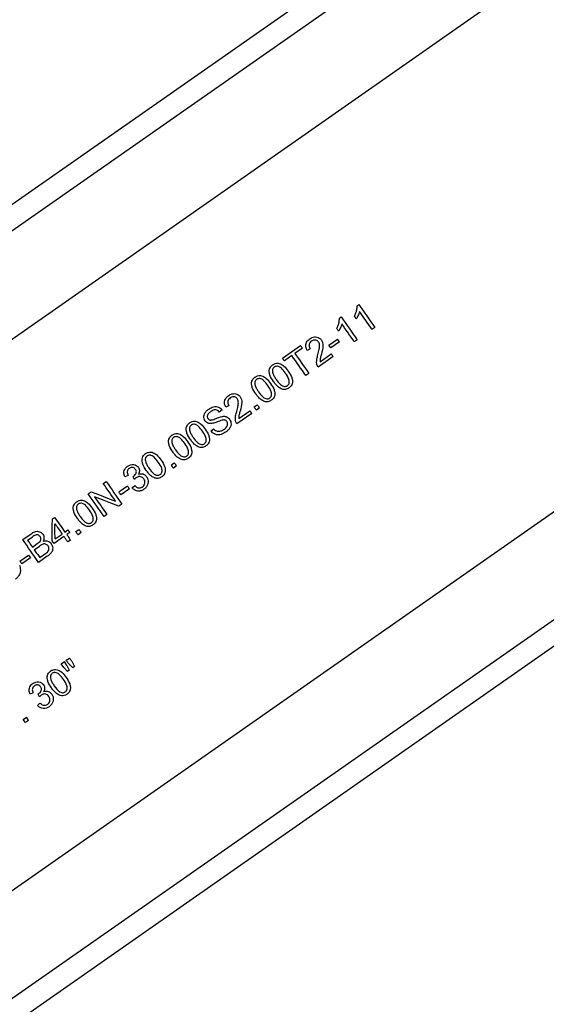
# Model space of a CAD drawing. Units: inches. Extents: x 0 to 1128, y 0 to 708.
# Drawn here: x 286 to 290, y 439 to 446 of the extents above; entities that cross this region are included whole.
import ezdxf

# ---------------------------------------------------------------- set-up
doc = ezdxf.new("R2010")
doc.units = ezdxf.units.IN
doc.header["$LTSCALE"] = 48
doc.header["$MEASUREMENT"] = 0

# ---------------------------------------------------------------- blocks, each defined once
blk = doc.blocks.new('EXTENDED-20OT')
for p, q in [((2003.7413, 504.2102), (1977.5179, 485.8707)), ((2003.8287, 504.0853), (1977.6053, 485.7458)), ((1977.9635, 485.2336), (2004.1869, 503.5731)), ((2006.018, 500.9548), (1979.7946, 482.6154)), ((1980.1528, 482.1032), (2006.3761, 500.4427)), ((1980.2402, 481.9782), (2006.4635, 500.3177)), ((1994.3589, 495.2284), (1994.3716, 495.2373)), ((1994.2341, 495.1411), (1994.2468, 495.15)), ((1994.4843, 495.0761), (1994.4646, 495.0623)), ((1994.1609, 494.9511), (1994.2214, 494.9935)), ((1994.1747, 494.9313), (1994.1609, 494.9511)), ((1994.2353, 494.9737), (1994.1747, 494.9313)), ((1994.2353, 494.9737), (1994.2214, 494.9935)), ((1994.3595, 494.9888), (1994.3398, 494.975)), ((1993.8324, 494.8592), (1993.9596, 494.9482)), ((1993.9729, 494.9293), (1993.9198, 494.8921)), ((1994.0285, 494.9251), (1994.0067, 494.913)), ((1994.0974, 494.8337), (1994.1762, 494.8888)), ((1993.8985, 494.8773), (1993.8456, 494.8403)), ((1994.1894, 494.8698), (1994.0833, 494.7956)), ((1994.0188, 494.7505), (1993.9976, 494.7357)), ((1994.0833, 494.7956), (1994.076, 494.8109)), ((1993.4054, 494.4933), (1993.3861, 494.4775)), ((1993.4546, 494.5237), (1993.4329, 494.5116)), ((1993.6155, 494.4685), (1993.5094, 494.3943)), ((1993.5235, 494.4324), (1993.6023, 494.4874)), ((1993.6321, 494.5135), (1993.6545, 494.5292)), ((1993.6702, 494.5067), (1993.6478, 494.491)), ((1993.5094, 494.3943), (1993.5021, 494.4096)), ((1993.327, 494.3435), (1993.3458, 494.3593)), ((1993.0457, 494.1034), (1993.0681, 494.1191)), ((1993.0838, 494.0966), (1993.0614, 494.0809)), ((1992.5657, 493.9734), (1992.5861, 493.9876)), ((1992.7413, 494.03), (1992.7191, 494.0197)), ((1992.7865, 494.0019), (1992.7766, 494.0207)), ((1992.4596, 493.8992), (1992.4814, 493.9144)), ((1992.6763, 493.9129), (1992.7368, 493.9552)), ((1992.7507, 493.9354), (1992.6901, 493.893)), ((1992.7712, 493.9411), (1992.789, 493.9575)), ((1992.6984, 493.8271), (1992.6766, 493.8118)), ((1992.2066, 493.7222), (1992.2227, 493.7335)), ((1992.5923, 493.7529), (1992.5719, 493.7386)), ((1992.2955, 493.6295), (1992.3172, 493.6446)), ((1992.3723, 493.6324), (1992.3947, 493.6481)), ((1991.9973, 493.5759), (1992.0576, 493.618)), ((1992.0318, 493.5718), (1992.0639, 493.5942)), ((1992.1005, 493.5475), (1992.1195, 493.5636)), ((1992.2188, 493.5489), (1992.2061, 493.567)), ((1992.2884, 493.5976), (1992.2188, 493.5489)), ((1992.2255, 493.5805), (1992.2758, 493.6157)), ((1992.3298, 493.6266), (1992.3081, 493.6114)), ((1992.335, 493.573), (1992.3153, 493.5592)), ((1992.4104, 493.6257), (1992.388, 493.61)), ((1992.0658, 493.5233), (1992.1005, 493.5475)), ((1992.079, 493.5043), (1992.1162, 493.5303)), ((1991.9781, 493.4246), (1992.0386, 493.467)), ((1992.0525, 493.4471), (1991.9919, 493.4048)), ((1992.0386, 493.467), (1992.0525, 493.4471)), ((1992.1709, 493.4581), (1992.1096, 493.4153)), ((1992.1176, 493.4491), (1992.1576, 493.4771)), ((1992.1576, 493.4771), (1992.1715, 493.488)), ((1992.3053, 492.7235), (1992.3277, 492.7392)), ((1992.2689, 492.698), (1992.2914, 492.7137)), ((1992.2873, 492.6717), (1992.2689, 492.698)), ((1992.3141, 492.645), (1992.2873, 492.6717)), ((1992.3097, 492.6874), (1992.2914, 492.7137)), ((1992.3097, 492.6874), (1992.3262, 492.6534)), ((1992.3504, 492.6704), (1992.3236, 492.6972)), ((1992.3461, 492.7129), (1992.3622, 492.6786)), ((1992.3622, 492.6786), (1992.3504, 492.6704)), ((1992.3262, 492.6534), (1992.3141, 492.645)), ((1992.0712, 492.4936), (1992.049, 492.4833)), ((1992.1164, 492.4655), (1992.1065, 492.4843)), ((1992.1011, 492.4047), (1992.1189, 492.4211)), ((1992.001, 492.3051), (1992.0235, 492.3208)), ((1992.0392, 492.2983), (1992.0235, 492.3208)), ((1992.0167, 492.2826), (1992.001, 492.3051)), ((1992.0392, 492.2983), (1992.0167, 492.2826))]:
    blk.add_line(p, q)
at = {"flags": 128}
for points in [[(1994.3716, 495.2373), (1994.3856, 495.2172), (1994.3997, 495.1972), (1994.4137, 495.1771), (1994.4278, 495.1569), (1994.4419, 495.1367), (1994.4561, 495.1165), (1994.4702, 495.0963), (1994.4843, 495.0761)], [(1994.4646, 495.0623), (1994.4536, 495.0781), (1994.4426, 495.0938), (1994.4316, 495.1095), (1994.4206, 495.1252), (1994.4096, 495.1409), (1994.3987, 495.1566), (1994.3877, 495.1723), (1994.3768, 495.1879)], [(1994.2468, 495.15), (1994.2608, 495.13), (1994.2749, 495.1099), (1994.2889, 495.0898), (1994.303, 495.0696), (1994.3171, 495.0495), (1994.3312, 495.0293), (1994.3454, 495.009), (1994.3595, 494.9888)], [(1994.3398, 494.975), (1994.3288, 494.9908), (1994.3178, 495.0065), (1994.3068, 495.0222), (1994.2958, 495.038), (1994.2848, 495.0536), (1994.2739, 495.0693), (1994.2629, 495.085), (1994.252, 495.1006)], [(1994.354, 495.1366), (1994.3523, 495.139), (1994.3506, 495.1413), (1994.349, 495.1437), (1994.3473, 495.1461), (1994.3456, 495.1485), (1994.344, 495.1509), (1994.3423, 495.1533), (1994.3406, 495.1556)], [(1993.9198, 494.8921), (1993.9321, 494.8745), (1993.9445, 494.8568), (1993.9568, 494.8392), (1993.9692, 494.8215), (1993.9816, 494.8038), (1993.994, 494.786), (1994.0064, 494.7683), (1994.0188, 494.7505)], [(1994.1762, 494.8888), (1994.1778, 494.8864), (1994.1795, 494.884), (1994.1811, 494.8817), (1994.1828, 494.8793), (1994.1844, 494.8769), (1994.1861, 494.8746), (1994.1877, 494.8722), (1994.1894, 494.8698)], [(1993.8456, 494.8403), (1993.844, 494.8427), (1993.8423, 494.845), (1993.8407, 494.8474), (1993.839, 494.8498), (1993.8374, 494.8521), (1993.8357, 494.8545), (1993.834, 494.8569), (1993.8324, 494.8592)], [(1993.9976, 494.7357), (1993.9851, 494.7534), (1993.9727, 494.7712), (1993.9603, 494.7889), (1993.9479, 494.8066), (1993.9356, 494.8243), (1993.9232, 494.842), (1993.9109, 494.8596), (1993.8985, 494.8773)], [(1993.6023, 494.4874), (1993.6039, 494.4851), (1993.6056, 494.4827), (1993.6072, 494.4803), (1993.6089, 494.478), (1993.6106, 494.4756), (1993.6122, 494.4732), (1993.6139, 494.4708), (1993.6155, 494.4685)], [(1993.6478, 494.491), (1993.6458, 494.4938), (1993.6439, 494.4967), (1993.6419, 494.4995), (1993.6399, 494.5023), (1993.638, 494.5051), (1993.636, 494.5079), (1993.634, 494.5107), (1993.6321, 494.5135)], [(1993.6545, 494.5292), (1993.6565, 494.5264), (1993.6585, 494.5236), (1993.6604, 494.5208), (1993.6624, 494.518), (1993.6643, 494.5152), (1993.6663, 494.5124), (1993.6683, 494.5095), (1993.6702, 494.5067)], [(1993.0681, 494.1191), (1993.0701, 494.1163), (1993.072, 494.1135), (1993.074, 494.1107), (1993.076, 494.1079), (1993.0779, 494.105), (1993.0799, 494.1022), (1993.0819, 494.0994), (1993.0838, 494.0966)], [(1993.0614, 494.0809), (1993.0594, 494.0837), (1993.0574, 494.0865), (1993.0555, 494.0893), (1993.0535, 494.0922), (1993.0515, 494.095), (1993.0496, 494.0978), (1993.0476, 494.1006), (1993.0457, 494.1034)], [(1992.5861, 493.9876), (1992.6001, 493.9677), (1992.6141, 493.9477), (1992.6281, 493.9276), (1992.6421, 493.9076), (1992.6562, 493.8875), (1992.6702, 493.8674), (1992.6843, 493.8472), (1992.6984, 493.8271)], [(1992.4814, 493.9144), (1992.5387, 493.8921), (1992.5962, 493.8698), (1992.6539, 493.8473)], [(1992.6539, 493.8473), (1992.6428, 493.8631), (1992.6318, 493.8789), (1992.6208, 493.8947), (1992.6097, 493.9105), (1992.5987, 493.9262), (1992.5877, 493.942), (1992.5767, 493.9577), (1992.5657, 493.9734)], [(1992.6901, 493.893), (1992.6884, 493.8955), (1992.6867, 493.898), (1992.6849, 493.9005), (1992.6832, 493.903), (1992.6815, 493.9054), (1992.6797, 493.9079), (1992.678, 493.9104), (1992.6763, 493.9129)], [(1992.7368, 493.9552), (1992.7386, 493.9528), (1992.7403, 493.9503), (1992.742, 493.9478), (1992.7438, 493.9453), (1992.7455, 493.9428), (1992.7472, 493.9404), (1992.749, 493.9379), (1992.7507, 493.9354)], [(1992.5719, 493.7386), (1992.5578, 493.7588), (1992.5437, 493.7789), (1992.5297, 493.799), (1992.5156, 493.8191), (1992.5016, 493.8392), (1992.4876, 493.8592), (1992.4736, 493.8792), (1992.4596, 493.8992)], [(1992.504, 493.879), (1992.515, 493.8633), (1992.526, 493.8476), (1992.537, 493.8318), (1992.5481, 493.8161), (1992.5591, 493.8003), (1992.5702, 493.7845), (1992.5812, 493.7687), (1992.5923, 493.7529)], [(1992.6766, 493.8118), (1992.6189, 493.8343), (1992.5614, 493.8567), (1992.504, 493.879)], [(1992.2061, 493.567), (1992.2063, 493.6189), (1992.2065, 493.6706), (1992.2066, 493.7222)], [(1992.2227, 493.7335), (1992.2318, 493.7205), (1992.2409, 493.7076), (1992.25, 493.6946), (1992.2591, 493.6816), (1992.2682, 493.6686), (1992.2773, 493.6555), (1992.2864, 493.6425), (1992.2955, 493.6295)], [(1992.2255, 493.5805), (1992.2253, 493.6344), (1992.2252, 493.6881)], [(1992.2252, 493.6881), (1992.2315, 493.679), (1992.2378, 493.67), (1992.2441, 493.661), (1992.2504, 493.6519), (1992.2568, 493.6429), (1992.2631, 493.6338), (1992.2695, 493.6247), (1992.2758, 493.6157)], [(1992.3172, 493.6446), (1992.3188, 493.6424), (1992.3204, 493.6401), (1992.3219, 493.6379), (1992.3235, 493.6356), (1992.3251, 493.6333), (1992.3267, 493.6311), (1992.3283, 493.6288), (1992.3298, 493.6266)], [(1992.388, 493.61), (1992.386, 493.6128), (1992.3841, 493.6156), (1992.3821, 493.6184), (1992.3801, 493.6212), (1992.3782, 493.624), (1992.3762, 493.6268), (1992.3742, 493.6296), (1992.3723, 493.6324)], [(1992.3947, 493.6481), (1992.3967, 493.6453), (1992.3987, 493.6425), (1992.4006, 493.6397), (1992.4026, 493.6369), (1992.4046, 493.6341), (1992.4065, 493.6313), (1992.4085, 493.6285), (1992.4104, 493.6257)], [(1992.1096, 493.4153), (1992.0955, 493.4355), (1992.0815, 493.4556), (1992.0674, 493.4757), (1992.0533, 493.4958), (1992.0393, 493.5159), (1992.0253, 493.5359), (1992.0113, 493.5559), (1991.9973, 493.5759)], [(1992.0318, 493.5718), (1992.0361, 493.5657), (1992.0403, 493.5597), (1992.0446, 493.5536), (1992.0488, 493.5475), (1992.053, 493.5415), (1992.0573, 493.5354), (1992.0615, 493.5293), (1992.0658, 493.5233)], [(1992.3153, 493.5592), (1992.312, 493.564), (1992.3086, 493.5688), (1992.3052, 493.5736), (1992.3019, 493.5784), (1992.2985, 493.5832), (1992.2951, 493.588), (1992.2918, 493.5928), (1992.2884, 493.5976)], [(1992.3081, 493.6114), (1992.3115, 493.6066), (1992.3149, 493.6018), (1992.3182, 493.597), (1992.3216, 493.5922), (1992.3249, 493.5874), (1992.3283, 493.5826), (1992.3317, 493.5778), (1992.335, 493.573)], [(1992.079, 493.5043), (1992.0838, 493.4974), (1992.0887, 493.4905), (1992.0935, 493.4836), (1992.0983, 493.4767), (1992.1031, 493.4698), (1992.108, 493.4629), (1992.1128, 493.456), (1992.1176, 493.4491)], [(1991.9919, 493.4048), (1991.9902, 493.4072), (1991.9885, 493.4097), (1991.9867, 493.4122), (1991.985, 493.4147), (1991.9833, 493.4172), (1991.9815, 493.4196), (1991.9798, 493.4221), (1991.9781, 493.4246)], [(1992.3236, 492.6972), (1992.3213, 492.7005), (1992.3191, 492.7037), (1992.3168, 492.707), (1992.3145, 492.7103), (1992.3122, 492.7136), (1992.3099, 492.7169), (1992.3076, 492.7202), (1992.3053, 492.7235)], [(1992.3277, 492.7392), (1992.33, 492.7359), (1992.3323, 492.7326), (1992.3346, 492.7293), (1992.3369, 492.726), (1992.3392, 492.7227), (1992.3415, 492.7194), (1992.3438, 492.7162), (1992.3461, 492.7129)]]:
    blk.add_lwpolyline(points, dxfattribs=at)
for centre, radius, start, end in [((1978.6575, 484.1737), 18.9935, 34.93137, 35.00153), ((1978.5341, 484.1473), 18.831, 34.92922, 34.99956)]:
    blk.add_arc(centre, radius, start, end)
for points, knots in [([(1994.3406, 495.1556), (1994.3444, 495.163), (1994.3516, 495.177), (1994.3591, 495.2015), (1994.359, 495.2187), (1994.3589, 495.2284)], [0, 0, 0, 0, 0.323202, 0.618999, 1, 1, 1, 1]), ([(1994.3768, 495.1879), (1994.3754, 495.1826), (1994.3726, 495.1721), (1994.3649, 495.1548), (1994.3581, 495.1434), (1994.354, 495.1366)], [0, 0, 0, 0, 0.290057, 0.579426, 1, 1, 1, 1]), ([(1994.2158, 495.0684), (1994.2196, 495.0757), (1994.2268, 495.0897), (1994.2342, 495.1143), (1994.2341, 495.1315), (1994.2341, 495.1411)], [0, 0, 0, 0, 0.323226, 0.619003, 1, 1, 1, 1]), ([(1994.252, 495.1006), (1994.2506, 495.0954), (1994.2478, 495.0848), (1994.2402, 495.0676), (1994.2333, 495.0561), (1994.2292, 495.0493)], [0, 0, 0, 0, 0.290071, 0.579398, 1, 1, 1, 1]), ([(1994.0067, 494.913), (1994.003, 494.9207), (1993.9967, 494.9338), (1993.9964, 494.9546), (1994.0023, 494.9715), (1994.0129, 494.9855), (1994.022, 494.9925), (1994.0264, 494.9959)], [0, 0, 0, 0, 0.270225, 0.455526, 0.641124, 0.825625, 1, 1, 1, 1]), ([(1994.0374, 494.9793), (1994.033, 494.9756), (1994.0256, 494.9694), (1994.0204, 494.9569), (1994.0196, 494.9455), (1994.0226, 494.9345), (1994.0265, 494.9282), (1994.0285, 494.9251)], [0, 0, 0, 0, 0.272336, 0.455961, 0.639589, 0.821706, 1, 1, 1, 1]), ([(1994.0264, 494.9959), (1994.0336, 495.0002), (1994.046, 495.0077), (1994.0668, 495.0102), (1994.0849, 495.0062), (1994.0989, 494.9974), (1994.1052, 494.9895), (1994.1076, 494.9863)], [0, 0, 0, 0, 0.269926, 0.469026, 0.668234, 0.868648, 1, 1, 1, 1]), ([(1994.0871, 494.9726), (1994.0846, 494.9755), (1994.0798, 494.9814), (1994.0693, 494.9861), (1994.058, 494.9875), (1994.0469, 494.9851), (1994.0404, 494.9812), (1994.0374, 494.9793)], [0, 0, 0, 0, 0.2026948, 0.4062522, 0.5980776, 0.8081746, 1, 1, 1, 1]), ([(1994.0828, 494.8837), (1994.0862, 494.896), (1994.0921, 494.9183), (1994.0957, 494.9463), (1994.0922, 494.964), (1994.0884, 494.9704), (1994.0871, 494.9726)], [0, 0, 0, 0, 0.418747, 0.754083, 0.916933, 1, 1, 1, 1]), ([(1994.1076, 494.9863), (1994.1109, 494.9803), (1994.1175, 494.9684), (1994.1199, 494.9334), (1994.1125, 494.9066), (1994.1069, 494.8863)], [0, 0, 0, 0, 0.1972024, 0.3936655, 1, 1, 1, 1]), ([(1994.076, 494.8109), (1994.075, 494.8167), (1994.0725, 494.8302), (1994.0753, 494.855), (1994.0801, 494.8732), (1994.0828, 494.8837)], [0, 0, 0, 0, 0.2374321, 0.558138, 1, 1, 1, 1]), ([(1994.1069, 494.8863), (1994.1047, 494.8778), (1994.1012, 494.8649), (1994.0974, 494.8473), (1994.0974, 494.8383), (1994.0974, 494.8337)], [0, 0, 0, 0, 0.496404, 0.745922, 1, 1, 1, 1]), ([(1993.7685, 494.6934), (1993.759, 494.7079), (1993.7454, 494.7288), (1993.7379, 494.7604), (1993.7394, 494.7815), (1993.748, 494.7985), (1993.757, 494.8073), (1993.7625, 494.8113), (1993.7635, 494.812)], [0, 0, 0, 0, 0.3861949, 0.5544414, 0.724143, 0.8481598, 0.9716435, 1, 1, 1, 1]), ([(1993.7635, 494.812), (1993.7692, 494.8155), (1993.7807, 494.8223), (1993.8002, 494.824), (1993.8219, 494.818), (1993.8484, 494.8001), (1993.8638, 494.7793), (1993.8732, 494.7666)], [0, 0, 0, 0, 0.146991, 0.295241, 0.421922, 0.646187, 1, 1, 1, 1]), ([(1993.7747, 494.7956), (1993.772, 494.7933), (1993.7665, 494.7888), (1993.7618, 494.7791), (1993.7613, 494.7722), (1993.7611, 494.7689)], [0, 0, 0, 0, 0.339158, 0.680184, 1, 1, 1, 1]), ([(1993.7611, 494.7689), (1993.7619, 494.7631), (1993.764, 494.7491), (1993.7748, 494.7287), (1993.7841, 494.7147), (1993.7888, 494.7076)], [0, 0, 0, 0, 0.256052, 0.623836, 1, 1, 1, 1]), ([(1993.853, 494.7525), (1993.8442, 494.7645), (1993.8319, 494.7814), (1993.812, 494.7975), (1993.7983, 494.8015), (1993.7864, 494.8014), (1993.7788, 494.7983), (1993.7753, 494.7959), (1993.7747, 494.7956)], [0, 0, 0, 0, 0.448516, 0.628592, 0.761147, 0.870664, 0.98065, 1, 1, 1, 1]), ([(1993.8669, 494.6643), (1993.8695, 494.6665), (1993.8748, 494.671), (1993.8797, 494.6817), (1993.8814, 494.6946), (1993.875, 494.7205), (1993.8626, 494.7384), (1993.853, 494.7525)], [0, 0, 0, 0, 0.1026845, 0.2055061, 0.3469904, 0.4893666, 1, 1, 1, 1]), ([(1993.8732, 494.7666), (1993.8827, 494.7522), (1993.8963, 494.7314), (1993.9038, 494.6998), (1993.9023, 494.6789), (1993.8933, 494.6604), (1993.8836, 494.6525), (1993.8782, 494.6481)], [0, 0, 0, 0, 0.385293, 0.552779, 0.721701, 0.846176, 1, 1, 1, 1]), ([(1993.6437, 494.6061), (1993.6342, 494.6206), (1993.6206, 494.6415), (1993.6131, 494.6732), (1993.6146, 494.6942), (1993.6232, 494.7112), (1993.6322, 494.72), (1993.6377, 494.724), (1993.6387, 494.7248)], [0, 0, 0, 0, 0.386176, 0.554429, 0.724129, 0.848161, 0.971644, 1, 1, 1, 1]), ([(1993.6499, 494.7083), (1993.6472, 494.706), (1993.6417, 494.7015), (1993.637, 494.6918), (1993.6365, 494.6849), (1993.6363, 494.6816)], [0, 0, 0, 0, 0.339252, 0.680197, 1, 1, 1, 1]), ([(1993.6363, 494.6816), (1993.6371, 494.6758), (1993.6392, 494.6618), (1993.65, 494.6414), (1993.6593, 494.6274), (1993.664, 494.6203)], [0, 0, 0, 0, 0.256061, 0.623859, 1, 1, 1, 1]), ([(1993.6387, 494.7248), (1993.6444, 494.7282), (1993.6559, 494.735), (1993.6754, 494.7368), (1993.6971, 494.7307), (1993.7236, 494.7128), (1993.739, 494.6921), (1993.7484, 494.6793)], [0, 0, 0, 0, 0.146992, 0.295207, 0.421922, 0.646187, 1, 1, 1, 1]), ([(1993.7282, 494.6652), (1993.7194, 494.6772), (1993.7071, 494.6941), (1993.6872, 494.7102), (1993.6735, 494.7142), (1993.6616, 494.7141), (1993.654, 494.7111), (1993.6505, 494.7087), (1993.6499, 494.7083)], [0, 0, 0, 0, 0.44855, 0.62859, 0.761192, 0.870663, 0.98065, 1, 1, 1, 1]), ([(1993.7484, 494.6793), (1993.7579, 494.6649), (1993.7715, 494.6442), (1993.779, 494.6125), (1993.7775, 494.5916), (1993.7685, 494.5731), (1993.7588, 494.5652), (1993.7534, 494.5608)], [0, 0, 0, 0, 0.385288, 0.552772, 0.721695, 0.846152, 1, 1, 1, 1]), ([(1993.8301, 494.6392), (1993.8213, 494.6434), (1993.8043, 494.6513), (1993.7848, 494.6716), (1993.774, 494.6861), (1993.7685, 494.6934)], [0, 0, 0, 0, 0.347213, 0.669646, 1, 1, 1, 1]), ([(1993.7888, 494.7076), (1993.7979, 494.695), (1993.8103, 494.6778), (1993.8311, 494.6619), (1993.8446, 494.6584), (1993.8568, 494.6587), (1993.8634, 494.6624), (1993.8669, 494.6643)], [0, 0, 0, 0, 0.468713, 0.641561, 0.776349, 0.882989, 1, 1, 1, 1]), ([(1993.4525, 494.5945), (1993.4597, 494.5989), (1993.4721, 494.6064), (1993.4929, 494.6089), (1993.511, 494.6049), (1993.525, 494.5961), (1993.5313, 494.5881), (1993.5337, 494.585)], [0, 0, 0, 0, 0.269932, 0.469035, 0.668248, 0.868651, 1, 1, 1, 1]), ([(1993.7053, 494.552), (1993.6965, 494.5561), (1993.6795, 494.564), (1993.66, 494.5843), (1993.6492, 494.5988), (1993.6437, 494.6061)], [0, 0, 0, 0, 0.347245, 0.669662, 1, 1, 1, 1]), ([(1993.664, 494.6203), (1993.6731, 494.6077), (1993.6855, 494.5905), (1993.7063, 494.5746), (1993.7198, 494.5711), (1993.732, 494.5714), (1993.7386, 494.5751), (1993.742, 494.577)], [0, 0, 0, 0, 0.468713, 0.641561, 0.776349, 0.882989, 1, 1, 1, 1]), ([(1993.742, 494.577), (1993.7447, 494.5792), (1993.75, 494.5837), (1993.7549, 494.5944), (1993.7566, 494.6073), (1993.7501, 494.6332), (1993.7378, 494.6511), (1993.7282, 494.6652)], [0, 0, 0, 0, 0.102719, 0.205521, 0.347007, 0.489384, 1, 1, 1, 1]), ([(1993.8782, 494.6481), (1993.8744, 494.6457), (1993.867, 494.6411), (1993.8547, 494.6373), (1993.8422, 494.6364), (1993.8342, 494.6383), (1993.8301, 494.6392)], [0, 0, 0, 0, 0.265706, 0.512118, 0.752174, 1, 1, 1, 1]), ([(1993.4329, 494.5116), (1993.4291, 494.5194), (1993.4228, 494.5325), (1993.4225, 494.5532), (1993.4284, 494.5701), (1993.439, 494.5842), (1993.4481, 494.5911), (1993.4525, 494.5945)], [0, 0, 0, 0, 0.270227, 0.455529, 0.641082, 0.825623, 1, 1, 1, 1]), ([(1993.4635, 494.5779), (1993.4591, 494.5742), (1993.4517, 494.5681), (1993.4465, 494.5556), (1993.4457, 494.5441), (1993.4487, 494.5331), (1993.4526, 494.5268), (1993.4546, 494.5237)], [0, 0, 0, 0, 0.272336, 0.455961, 0.639589, 0.821706, 1, 1, 1, 1]), ([(1993.5132, 494.5712), (1993.5107, 494.5742), (1993.5059, 494.58), (1993.4954, 494.5847), (1993.4841, 494.5862), (1993.473, 494.5838), (1993.4666, 494.5798), (1993.4635, 494.5779)], [0, 0, 0, 0, 0.202749, 0.40634, 0.598088, 0.80818, 1, 1, 1, 1]), ([(1993.509, 494.4823), (1993.5123, 494.4947), (1993.5182, 494.5169), (1993.5218, 494.5449), (1993.5183, 494.5626), (1993.5145, 494.5691), (1993.5132, 494.5712)], [0, 0, 0, 0, 0.418765, 0.754117, 0.916973, 1, 1, 1, 1]), ([(1993.5337, 494.585), (1993.537, 494.579), (1993.5436, 494.5671), (1993.546, 494.5321), (1993.5386, 494.5053), (1993.533, 494.485)], [0, 0, 0, 0, 0.197244, 0.393663, 1, 1, 1, 1]), ([(1993.7534, 494.5608), (1993.7496, 494.5584), (1993.7422, 494.5538), (1993.7299, 494.55), (1993.7174, 494.5491), (1993.7094, 494.551), (1993.7053, 494.552)], [0, 0, 0, 0, 0.265731, 0.512166, 0.752151, 1, 1, 1, 1]), ([(1993.286, 494.4153), (1993.2832, 494.4202), (1993.2776, 494.4301), (1993.276, 494.4477), (1993.2809, 494.4666), (1993.2933, 494.4846), (1993.3055, 494.4942), (1993.3115, 494.499)], [0, 0, 0, 0, 0.174082, 0.347958, 0.527104, 0.764824, 1, 1, 1, 1]), ([(1993.3255, 494.4809), (1993.319, 494.476), (1993.3091, 494.4685), (1993.3017, 494.4545), (1993.3005, 494.4442), (1993.3021, 494.4364), (1993.3045, 494.4325), (1993.3054, 494.431)], [0, 0, 0, 0, 0.3989605, 0.6083452, 0.7726732, 0.9095672, 1, 1, 1, 1]), ([(1993.3115, 494.499), (1993.322, 494.5053), (1993.3382, 494.5149), (1993.3637, 494.5179), (1993.3825, 494.5131), (1993.3965, 494.5039), (1993.4029, 494.4963), (1993.4054, 494.4933)], [0, 0, 0, 0, 0.343023, 0.528721, 0.715633, 0.886303, 1, 1, 1, 1]), ([(1993.3861, 494.4775), (1993.382, 494.4815), (1993.3752, 494.4883), (1993.3623, 494.493), (1993.3491, 494.4929), (1993.3366, 494.4881), (1993.3288, 494.4831), (1993.3255, 494.4809)], [0, 0, 0, 0, 0.251708, 0.422117, 0.592935, 0.825627, 1, 1, 1, 1]), ([(1993.5021, 494.4096), (1993.5011, 494.4153), (1993.4986, 494.4289), (1993.5014, 494.4537), (1993.5062, 494.4718), (1993.509, 494.4823)], [0, 0, 0, 0, 0.2373629, 0.5581344, 1, 1, 1, 1]), ([(1993.533, 494.485), (1993.5308, 494.4764), (1993.5274, 494.4635), (1993.5235, 494.4459), (1993.5235, 494.4369), (1993.5235, 494.4324)], [0, 0, 0, 0, 0.496405, 0.746008, 1, 1, 1, 1]), ([(1993.1821, 494.2833), (1993.1726, 494.2978), (1993.159, 494.3187), (1993.1515, 494.3503), (1993.153, 494.3714), (1993.1616, 494.3884), (1993.1706, 494.3972), (1993.1761, 494.4012), (1993.1771, 494.4019)], [0, 0, 0, 0, 0.386164, 0.554418, 0.724123, 0.848139, 0.971623, 1, 1, 1, 1]), ([(1993.1771, 494.4019), (1993.1828, 494.4053), (1993.1943, 494.4122), (1993.2138, 494.4139), (1993.2354, 494.4079), (1993.262, 494.39), (1993.2774, 494.3692), (1993.2868, 494.3565)], [0, 0, 0, 0, 0.146974, 0.295225, 0.421904, 0.646166, 1, 1, 1, 1]), ([(1993.3332, 494.3963), (1993.3257, 494.3959), (1993.3132, 494.3953), (1993.2972, 494.4028), (1993.2896, 494.4102), (1993.2863, 494.4147), (1993.286, 494.4153)], [0, 0, 0, 0, 0.410792, 0.686625, 0.96229, 1, 1, 1, 1]), ([(1993.3054, 494.431), (1993.3065, 494.4296), (1993.3091, 494.4263), (1993.3147, 494.4225), (1993.3194, 494.4216), (1993.3216, 494.4211)], [0, 0, 0, 0, 0.269815, 0.649957, 1, 1, 1, 1]), ([(1993.3216, 494.4211), (1993.3243, 494.4212), (1993.3387, 494.4217), (1993.3655, 494.4347), (1993.3905, 494.4424), (1993.4044, 494.4467)], [0, 0, 0, 0, 0.092233, 0.497441, 1, 1, 1, 1]), ([(1993.4052, 494.4201), (1993.3992, 494.4181), (1993.3841, 494.4134), (1993.3608, 494.4031), (1993.3424, 494.3985), (1993.3332, 494.3963)], [0, 0, 0, 0, 0.251211, 0.62495, 1, 1, 1, 1]), ([(1993.4044, 494.4467), (1993.4122, 494.4476), (1993.4254, 494.4491), (1993.443, 494.4427), (1993.4532, 494.4346), (1993.4578, 494.4285), (1993.4592, 494.4266)], [0, 0, 0, 0, 0.3771712, 0.6318198, 0.8864048, 1, 1, 1, 1]), ([(1993.4399, 494.4106), (1993.438, 494.4129), (1993.4341, 494.4175), (1993.426, 494.4213), (1993.416, 494.4223), (1993.4092, 494.4209), (1993.4052, 494.4201)], [0, 0, 0, 0, 0.232085, 0.465197, 0.682741, 1, 1, 1, 1]), ([(1993.4191, 494.3554), (1993.4264, 494.3614), (1993.4367, 494.3699), (1993.4444, 494.3855), (1993.4456, 494.3969), (1993.4432, 494.4055), (1993.4406, 494.4095), (1993.4399, 494.4106)], [0, 0, 0, 0, 0.423956, 0.602647, 0.783412, 0.93908, 1, 1, 1, 1]), ([(1993.4592, 494.4266), (1993.4621, 494.4214), (1993.468, 494.4108), (1993.4697, 494.392), (1993.4649, 494.3717), (1993.4524, 494.3521), (1993.4397, 494.342), (1993.4334, 494.3371)], [0, 0, 0, 0, 0.173869, 0.347373, 0.531587, 0.770857, 1, 1, 1, 1]), ([(1993.0523, 494.3146), (1993.058, 494.3181), (1993.0695, 494.3249), (1993.089, 494.3266), (1993.1106, 494.3206), (1993.1372, 494.3027), (1993.1526, 494.2819), (1993.162, 494.2692)], [0, 0, 0, 0, 0.1469773, 0.2951972, 0.4219129, 0.6461798, 1, 1, 1, 1]), ([(1993.1883, 494.3855), (1993.1856, 494.3832), (1993.1801, 494.3786), (1993.1754, 494.3689), (1993.1749, 494.3621), (1993.1747, 494.3588)], [0, 0, 0, 0, 0.339222, 0.680073, 1, 1, 1, 1]), ([(1993.1747, 494.3588), (1993.1755, 494.353), (1993.1776, 494.3389), (1993.1884, 494.3186), (1993.1977, 494.3046), (1993.2024, 494.2975)], [0, 0, 0, 0, 0.256068, 0.623813, 1, 1, 1, 1]), ([(1993.2666, 494.3423), (1993.2578, 494.3544), (1993.2455, 494.3712), (1993.2256, 494.3874), (1993.2119, 494.3914), (1993.2, 494.3913), (1993.1924, 494.3882), (1993.1888, 494.3858), (1993.1883, 494.3855)], [0, 0, 0, 0, 0.448556, 0.628606, 0.761162, 0.87068, 0.98065, 1, 1, 1, 1]), ([(1993.2804, 494.2542), (1993.2831, 494.2564), (1993.2883, 494.2608), (1993.2932, 494.2716), (1993.2949, 494.2845), (1993.2885, 494.3104), (1993.2762, 494.3283), (1993.2666, 494.3423)], [0, 0, 0, 0, 0.1026847, 0.2055056, 0.3470357, 0.4894109, 1, 1, 1, 1]), ([(1993.2868, 494.3565), (1993.2963, 494.3421), (1993.3099, 494.3213), (1993.3174, 494.2897), (1993.3159, 494.2688), (1993.3069, 494.2503), (1993.2972, 494.2424), (1993.2918, 494.238)], [0, 0, 0, 0, 0.385274, 0.552765, 0.721692, 0.846171, 1, 1, 1, 1]), ([(1993.4334, 494.3371), (1993.4227, 494.3303), (1993.4055, 494.3196), (1993.3778, 494.3151), (1993.3561, 494.3195), (1993.3386, 494.3297), (1993.3306, 494.3392), (1993.327, 494.3435)], [0, 0, 0, 0, 0.315144, 0.501037, 0.687995, 0.860081, 1, 1, 1, 1]), ([(1993.3458, 494.3593), (1993.3502, 494.3549), (1993.3576, 494.3474), (1993.3718, 494.3417), (1993.388, 494.3415), (1993.4044, 494.3461), (1993.4148, 494.3527), (1993.4191, 494.3554)], [0, 0, 0, 0, 0.225631, 0.387172, 0.548538, 0.812083, 1, 1, 1, 1]), ([(1993.0573, 494.196), (1993.0478, 494.2105), (1993.0342, 494.2314), (1993.0267, 494.263), (1993.0282, 494.2841), (1993.0368, 494.3011), (1993.0458, 494.3099), (1993.0513, 494.3139), (1993.0523, 494.3146)], [0, 0, 0, 0, 0.386146, 0.554399, 0.724099, 0.848115, 0.971623, 1, 1, 1, 1]), ([(1993.0635, 494.2982), (1993.0608, 494.2959), (1993.0553, 494.2914), (1993.0506, 494.2817), (1993.0501, 494.2748), (1993.0499, 494.2715)], [0, 0, 0, 0, 0.339316, 0.680087, 1, 1, 1, 1]), ([(1993.0499, 494.2715), (1993.0507, 494.2657), (1993.0528, 494.2517), (1993.0636, 494.2313), (1993.0729, 494.2173), (1993.0776, 494.2102)], [0, 0, 0, 0, 0.256077, 0.623836, 1, 1, 1, 1]), ([(1993.1418, 494.2551), (1993.133, 494.2671), (1993.1207, 494.284), (1993.1008, 494.3001), (1993.0871, 494.3041), (1993.0752, 494.304), (1993.0676, 494.301), (1993.064, 494.2985), (1993.0635, 494.2982)], [0, 0, 0, 0, 0.44859, 0.628604, 0.761207, 0.870679, 0.98065, 1, 1, 1, 1]), ([(1993.1556, 494.1669), (1993.1583, 494.1691), (1993.1636, 494.1736), (1993.1684, 494.1843), (1993.1701, 494.1972), (1993.1637, 494.2231), (1993.1514, 494.241), (1993.1418, 494.2551)], [0, 0, 0, 0, 0.102689, 0.205494, 0.34703, 0.489411, 1, 1, 1, 1]), ([(1993.162, 494.2692), (1993.1715, 494.2548), (1993.1851, 494.234), (1993.1926, 494.2024), (1993.1911, 494.1815), (1993.1821, 494.163), (1993.1724, 494.1551), (1993.167, 494.1507)], [0, 0, 0, 0, 0.385279, 0.552765, 0.721691, 0.84615, 1, 1, 1, 1]), ([(1993.2437, 494.2291), (1993.2348, 494.2332), (1993.2178, 494.2412), (1993.1983, 494.2615), (1993.1876, 494.276), (1993.1821, 494.2833)], [0, 0, 0, 0, 0.347229, 0.669613, 1, 1, 1, 1]), ([(1993.2024, 494.2975), (1993.2115, 494.2849), (1993.2239, 494.2677), (1993.2447, 494.2518), (1993.2582, 494.2483), (1993.2704, 494.2486), (1993.277, 494.2523), (1993.2804, 494.2542)], [0, 0, 0, 0, 0.468747, 0.641528, 0.776374, 0.883013, 1, 1, 1, 1]), ([(1992.8651, 494.1837), (1992.8708, 494.1871), (1992.8823, 494.194), (1992.9018, 494.1957), (1992.9234, 494.1897), (1992.95, 494.1718), (1992.9654, 494.151), (1992.9748, 494.1383)], [0, 0, 0, 0, 0.146964, 0.295217, 0.421901, 0.646201, 1, 1, 1, 1]), ([(1993.1189, 494.1418), (1993.11, 494.146), (1993.093, 494.1539), (1993.0735, 494.1742), (1993.0628, 494.1887), (1993.0573, 494.196)], [0, 0, 0, 0, 0.347261, 0.669629, 1, 1, 1, 1]), ([(1993.0776, 494.2102), (1993.0867, 494.1976), (1993.0991, 494.1804), (1993.1199, 494.1645), (1993.1334, 494.161), (1993.1456, 494.1613), (1993.1522, 494.165), (1993.1556, 494.1669)], [0, 0, 0, 0, 0.4687371, 0.6415532, 0.7763385, 0.8829725, 1, 1, 1, 1]), ([(1993.2918, 494.238), (1993.288, 494.2356), (1993.2806, 494.231), (1993.2683, 494.2272), (1993.2558, 494.2263), (1993.2477, 494.2282), (1993.2437, 494.2291)], [0, 0, 0, 0, 0.265834, 0.512132, 0.752189, 1, 1, 1, 1]), ([(1992.8701, 494.0651), (1992.8606, 494.0796), (1992.847, 494.1005), (1992.8395, 494.1321), (1992.841, 494.1532), (1992.8496, 494.1702), (1992.8585, 494.179), (1992.8641, 494.183), (1992.8651, 494.1837)], [0, 0, 0, 0, 0.386184, 0.554426, 0.724123, 0.848136, 0.971616, 1, 1, 1, 1]), ([(1992.8763, 494.1673), (1992.8736, 494.165), (1992.8681, 494.1604), (1992.8634, 494.1507), (1992.8629, 494.1439), (1992.8627, 494.1406)], [0, 0, 0, 0, 0.339158, 0.680184, 1, 1, 1, 1]), ([(1992.8627, 494.1406), (1992.8635, 494.1348), (1992.8656, 494.1207), (1992.8764, 494.1004), (1992.8857, 494.0864), (1992.8904, 494.0793)], [0, 0, 0, 0, 0.256069, 0.62383, 1, 1, 1, 1]), ([(1992.9546, 494.1241), (1992.9458, 494.1362), (1992.9335, 494.153), (1992.9136, 494.1692), (1992.8999, 494.1732), (1992.888, 494.1731), (1992.8804, 494.17), (1992.8768, 494.1676), (1992.8763, 494.1673)], [0, 0, 0, 0, 0.448513, 0.62855, 0.761149, 0.870665, 0.98065, 1, 1, 1, 1]), ([(1992.9684, 494.036), (1992.9711, 494.0382), (1992.9763, 494.0426), (1992.9812, 494.0534), (1992.9829, 494.0663), (1992.9765, 494.0922), (1992.9642, 494.1101), (1992.9546, 494.1241)], [0, 0, 0, 0, 0.1026845, 0.2055061, 0.3469904, 0.4893666, 1, 1, 1, 1]), ([(1992.9748, 494.1383), (1992.9843, 494.1239), (1992.9979, 494.1031), (1993.0054, 494.0715), (1993.0039, 494.0505), (1992.9949, 494.0321), (1992.9852, 494.0242), (1992.9798, 494.0198)], [0, 0, 0, 0, 0.385302, 0.552784, 0.721706, 0.846179, 1, 1, 1, 1]), ([(1993.167, 494.1507), (1993.1632, 494.1483), (1993.1558, 494.1437), (1993.1435, 494.1399), (1993.131, 494.139), (1993.1229, 494.1409), (1993.1189, 494.1418)], [0, 0, 0, 0, 0.265776, 0.512183, 0.752168, 1, 1, 1, 1]), ([(1992.7191, 494.0197), (1992.7161, 494.0282), (1992.7109, 494.0424), (1992.7136, 494.0639), (1992.7218, 494.0805), (1992.7314, 494.0901), (1992.7373, 494.0943), (1992.7383, 494.0951)], [0, 0, 0, 0, 0.31559, 0.530457, 0.74553, 0.956229, 1, 1, 1, 1]), ([(1992.7501, 494.0792), (1992.7471, 494.0767), (1992.7409, 494.0716), (1992.7359, 494.061), (1992.7348, 494.0486), (1992.7375, 494.0382), (1992.7404, 494.0318), (1992.7413, 494.03)], [0, 0, 0, 0, 0.212291, 0.426021, 0.615551, 0.886843, 1, 1, 1, 1]), ([(1992.7383, 494.0951), (1992.7453, 494.099), (1992.7587, 494.1066), (1992.781, 494.1079), (1992.7993, 494.1014), (1992.8096, 494.0928), (1992.8137, 494.0873), (1992.8145, 494.0862)], [0, 0, 0, 0, 0.278774, 0.535069, 0.757363, 0.952208, 1, 1, 1, 1]), ([(1992.7939, 494.0725), (1992.7917, 494.0752), (1992.7871, 494.0808), (1992.7774, 494.0851), (1992.7671, 494.0862), (1992.7578, 494.0839), (1992.7525, 494.0806), (1992.7501, 494.0792)], [0, 0, 0, 0, 0.21547, 0.432414, 0.626007, 0.831919, 1, 1, 1, 1]), ([(1992.78, 494.0227), (1992.7845, 494.0266), (1992.7924, 494.0333), (1992.7987, 494.0451), (1992.8006, 494.0552), (1992.7989, 494.0644), (1992.7957, 494.0697), (1992.7939, 494.0725)], [0, 0, 0, 0, 0.3039179, 0.5289326, 0.678895, 0.8290418, 1, 1, 1, 1]), ([(1992.8145, 494.0862), (1992.8169, 494.082), (1992.8216, 494.0737), (1992.8228, 494.0592), (1992.8199, 494.0472), (1992.8164, 494.0406), (1992.8151, 494.0382)], [0, 0, 0, 0, 0.281249, 0.563021, 0.837268, 1, 1, 1, 1]), ([(1992.9317, 494.0109), (1992.9228, 494.015), (1992.9058, 494.023), (1992.8863, 494.0433), (1992.8756, 494.0578), (1992.8701, 494.0651)], [0, 0, 0, 0, 0.347244, 0.669642, 1, 1, 1, 1]), ([(1992.8904, 494.0793), (1992.8995, 494.0667), (1992.9119, 494.0495), (1992.9327, 494.0336), (1992.9462, 494.0301), (1992.9584, 494.0304), (1992.965, 494.0341), (1992.9684, 494.036)], [0, 0, 0, 0, 0.46872, 0.641543, 0.776346, 0.882987, 1, 1, 1, 1]), ([(1992.7766, 494.0207), (1992.777, 494.0209), (1992.7777, 494.0213), (1992.7788, 494.022), (1992.7796, 494.0225), (1992.78, 494.0227)], [0, 0, 0, 0, 0.311468, 0.65531, 1, 1, 1, 1]), ([(1992.7989, 494.0138), (1992.7975, 494.0127), (1992.7947, 494.0106), (1992.7906, 494.0066), (1992.788, 494.0036), (1992.7865, 494.0019)], [0, 0, 0, 0, 0.305565, 0.610684, 1, 1, 1, 1]), ([(1992.8522, 494.0046), (1992.8493, 494.0081), (1992.8435, 494.0152), (1992.8312, 494.0207), (1992.8184, 494.0219), (1992.8074, 494.0192), (1992.8014, 494.0154), (1992.7989, 494.0138)], [0, 0, 0, 0, 0.224518, 0.450737, 0.648424, 0.855275, 1, 1, 1, 1]), ([(1992.8151, 494.0382), (1992.8204, 494.0399), (1992.831, 494.0432), (1992.8471, 494.0409), (1992.8619, 494.0331), (1992.8689, 494.0245), (1992.8728, 494.0196)], [0, 0, 0, 0, 0.2494338, 0.5007288, 0.7188053, 1, 1, 1, 1]), ([(1992.8425, 493.9479), (1992.846, 493.9508), (1992.8531, 493.9567), (1992.8588, 493.9691), (1992.8607, 493.9826), (1992.8581, 493.995), (1992.8539, 494.0018), (1992.8522, 494.0046)], [0, 0, 0, 0, 0.211542, 0.424063, 0.623425, 0.845404, 1, 1, 1, 1]), ([(1992.8728, 494.0196), (1992.8762, 494.0138), (1992.8829, 494.0022), (1992.8845, 493.9819), (1992.8802, 493.9618), (1992.8696, 493.944), (1992.8588, 493.9355), (1992.8538, 493.9315)], [0, 0, 0, 0, 0.199664, 0.400048, 0.591452, 0.810908, 1, 1, 1, 1]), ([(1992.9798, 494.0198), (1992.976, 494.0174), (1992.9686, 494.0128), (1992.9563, 494.009), (1992.9438, 494.0081), (1992.9357, 494.01), (1992.9317, 494.0109)], [0, 0, 0, 0, 0.265706, 0.512118, 0.752174, 1, 1, 1, 1]), ([(1992.8538, 493.9315), (1992.8473, 493.9277), (1992.8342, 493.9199), (1992.8119, 493.9182), (1992.7917, 493.9236), (1992.7788, 493.9327), (1992.7728, 493.9393), (1992.7712, 493.9411)], [0, 0, 0, 0, 0.246014, 0.494052, 0.705566, 0.920677, 1, 1, 1, 1]), ([(1992.789, 493.9575), (1992.7943, 493.9529), (1992.8026, 493.9457), (1992.817, 493.9407), (1992.829, 493.9412), (1992.8375, 493.9446), (1992.8416, 493.9473), (1992.8425, 493.9479)], [0, 0, 0, 0, 0.350204, 0.550535, 0.751567, 0.943969, 1, 1, 1, 1]), ([(1992.384, 493.7251), (1992.3744, 493.7396), (1992.3608, 493.7605), (1992.3533, 493.7921), (1992.3548, 493.8132), (1992.3634, 493.8302), (1992.3724, 493.839), (1992.3779, 493.843), (1992.3789, 493.8437)], [0, 0, 0, 0, 0.386191, 0.554443, 0.724146, 0.848161, 0.971644, 1, 1, 1, 1]), ([(1992.3789, 493.8437), (1992.3846, 493.8471), (1992.3961, 493.854), (1992.4156, 493.8557), (1992.4373, 493.8497), (1992.4638, 493.8318), (1992.4792, 493.811), (1992.4887, 493.7983)], [0, 0, 0, 0, 0.146991, 0.295241, 0.421922, 0.646187, 1, 1, 1, 1]), ([(1992.3901, 493.8272), (1992.3874, 493.825), (1992.3819, 493.8204), (1992.3772, 493.8107), (1992.3767, 493.8039), (1992.3765, 493.8006)], [0, 0, 0, 0, 0.339252, 0.680197, 1, 1, 1, 1]), ([(1992.3765, 493.8006), (1992.3773, 493.7948), (1992.3794, 493.7807), (1992.3902, 493.7604), (1992.3995, 493.7463), (1992.4042, 493.7392)], [0, 0, 0, 0, 0.256061, 0.623859, 1, 1, 1, 1]), ([(1992.4684, 493.7841), (1992.4596, 493.7962), (1992.4473, 493.813), (1992.4274, 493.8292), (1992.4137, 493.8332), (1992.4018, 493.8331), (1992.3942, 493.83), (1992.3907, 493.8276), (1992.3901, 493.8272)], [0, 0, 0, 0, 0.4485171, 0.6285932, 0.7611934, 0.8706637, 0.9806499, 1, 1, 1, 1]), ([(1992.4823, 493.696), (1992.4849, 493.6982), (1992.4902, 493.7026), (1992.4951, 493.7134), (1992.4968, 493.7263), (1992.4903, 493.7522), (1992.478, 493.7701), (1992.4684, 493.7841)], [0, 0, 0, 0, 0.102718, 0.205518, 0.347007, 0.489392, 1, 1, 1, 1]), ([(1992.4887, 493.7983), (1992.4981, 493.7838), (1992.5117, 493.7631), (1992.5192, 493.7315), (1992.5177, 493.7105), (1992.5087, 493.6921), (1992.499, 493.6842), (1992.4936, 493.6798)], [0, 0, 0, 0, 0.385288, 0.552772, 0.721695, 0.846152, 1, 1, 1, 1]), ([(1992.4455, 493.6709), (1992.4367, 493.675), (1992.4197, 493.683), (1992.4002, 493.7033), (1992.3894, 493.7178), (1992.384, 493.7251)], [0, 0, 0, 0, 0.347259, 0.669649, 1, 1, 1, 1]), ([(1992.4042, 493.7392), (1992.4133, 493.7267), (1992.4257, 493.7095), (1992.4465, 493.6936), (1992.46, 493.6901), (1992.4722, 493.6904), (1992.4788, 493.6941), (1992.4823, 493.696)], [0, 0, 0, 0, 0.468778, 0.641559, 0.776393, 0.883032, 1, 1, 1, 1]), ([(1992.0576, 493.618), (1992.0655, 493.6231), (1992.0782, 493.6313), (1992.0986, 493.6358), (1992.1149, 493.6331), (1992.1294, 493.6259), (1992.1361, 493.6181), (1992.1395, 493.6142)], [0, 0, 0, 0, 0.303027, 0.483318, 0.664716, 0.831582, 1, 1, 1, 1]), ([(1992.4936, 493.6798), (1992.4898, 493.6774), (1992.4824, 493.6727), (1992.4701, 493.669), (1992.4576, 493.6681), (1992.4496, 493.67), (1992.4455, 493.6709)], [0, 0, 0, 0, 0.26573, 0.512075, 0.752152, 1, 1, 1, 1]), ([(1992.1204, 493.597), (1992.1179, 493.6), (1992.1135, 493.6053), (1992.1044, 493.6098), (1992.0955, 493.6108), (1992.0811, 493.6065), (1992.0715, 493.5996), (1992.0639, 493.5942)], [0, 0, 0, 0, 0.177891, 0.317919, 0.459105, 0.578854, 1, 1, 1, 1]), ([(1992.1195, 493.5636), (1992.1217, 493.567), (1992.1255, 493.5726), (1992.1265, 493.5821), (1992.1247, 493.5901), (1992.1218, 493.5947), (1992.1204, 493.597)], [0, 0, 0, 0, 0.331553, 0.550953, 0.770043, 1, 1, 1, 1]), ([(1992.1395, 493.6142), (1992.142, 493.6097), (1992.147, 493.6008), (1992.1483, 493.5853), (1992.1453, 493.573), (1992.1419, 493.5664), (1992.1409, 493.5644)], [0, 0, 0, 0, 0.2896637, 0.5789723, 0.8704133, 1, 1, 1, 1]), ([(1992.1409, 493.5644), (1992.147, 493.566), (1992.1582, 493.5689), (1992.1749, 493.5659), (1992.1887, 493.5585), (1992.1952, 493.5505), (1992.1983, 493.5467)], [0, 0, 0, 0, 0.289086, 0.528882, 0.76871, 1, 1, 1, 1]), ([(1992.1763, 493.5313), (1992.1738, 493.5343), (1992.1688, 493.5403), (1992.1582, 493.5452), (1992.1466, 493.5459), (1992.1321, 493.541), (1992.1224, 493.5345), (1992.1162, 493.5303)], [0, 0, 0, 0, 0.170583, 0.342302, 0.491805, 0.672351, 1, 1, 1, 1]), ([(1992.1983, 493.5467), (1992.2018, 493.5404), (1992.2085, 493.5283), (1992.21, 493.5088), (1992.2043, 493.4903), (1992.1909, 493.4731), (1992.178, 493.4634), (1992.1709, 493.4581)], [0, 0, 0, 0, 0.204357, 0.392292, 0.53941, 0.74753, 1, 1, 1, 1]), ([(1992.1715, 493.488), (1992.1744, 493.4912), (1992.1795, 493.4968), (1992.1831, 493.5072), (1992.1829, 493.5172), (1992.1801, 493.5254), (1992.1773, 493.5298), (1992.1763, 493.5313)], [0, 0, 0, 0, 0.269654, 0.469238, 0.668389, 0.889226, 1, 1, 1, 1]), ([(1991.9741, 493.3964), (1991.9776, 493.3842), (1991.9835, 493.3639), (1991.9777, 493.3345), (1991.965, 493.3121), (1991.9518, 493.3015), (1991.9452, 493.2962)], [0, 0, 0, 0, 0.332384, 0.554181, 0.776076, 1, 1, 1, 1]), ([(1992.195, 492.6473), (1992.2007, 492.6507), (1992.2121, 492.6575), (1992.2314, 492.6593), (1992.2529, 492.6535), (1992.2797, 492.6356), (1992.2951, 492.6148), (1992.3047, 492.6019)], [0, 0, 0, 0, 0.144453, 0.290135, 0.41502, 0.636984, 1, 1, 1, 1]), ([(1992.2, 492.5287), (1992.1907, 492.5429), (1992.1772, 492.5635), (1992.1694, 492.595), (1992.1708, 492.6163), (1992.1793, 492.6335), (1992.1883, 492.6424), (1992.1939, 492.6465), (1992.195, 492.6473)], [0, 0, 0, 0, 0.382341, 0.552961, 0.725106, 0.84726, 0.968905, 1, 1, 1, 1]), ([(1992.2062, 492.6309), (1992.2035, 492.6286), (1992.198, 492.6241), (1992.1933, 492.6144), (1992.1928, 492.6076), (1992.1926, 492.6042)], [0, 0, 0, 0, 0.3352009, 0.6720344, 1, 1, 1, 1]), ([(1992.1926, 492.6042), (1992.1934, 492.5985), (1992.1954, 492.5844), (1992.2063, 492.564), (1992.2156, 492.55), (1992.2203, 492.5429)], [0, 0, 0, 0, 0.251561, 0.621606, 1, 1, 1, 1]), ([(1992.2845, 492.5877), (1992.2753, 492.6005), (1992.2628, 492.6178), (1992.2418, 492.6336), (1992.2283, 492.6369), (1992.2162, 492.6365), (1992.2096, 492.6328), (1992.2062, 492.6309)], [0, 0, 0, 0, 0.47684, 0.648104, 0.780513, 0.885082, 1, 1, 1, 1]), ([(1992.2983, 492.4996), (1992.3009, 492.5017), (1992.306, 492.506), (1992.3109, 492.5164), (1992.3128, 492.5291), (1992.3069, 492.5553), (1992.2943, 492.5735), (1992.2845, 492.5877)], [0, 0, 0, 0, 0.097813, 0.195696, 0.332631, 0.478903, 1, 1, 1, 1]), ([(1992.3047, 492.6019), (1992.3141, 492.5876), (1992.3276, 492.5669), (1992.3353, 492.5354), (1992.3339, 492.5141), (1992.3253, 492.4971), (1992.3163, 492.4882), (1992.3108, 492.4842), (1992.3097, 492.4834)], [0, 0, 0, 0, 0.382839, 0.55495, 0.728677, 0.849517, 0.969886, 1, 1, 1, 1]), ([(1992.049, 492.4833), (1992.046, 492.4916), (1992.0408, 492.5057), (1992.0434, 492.5271), (1992.0514, 492.5438), (1992.0611, 492.5535), (1992.0671, 492.5579), (1992.0682, 492.5587)], [0, 0, 0, 0, 0.313611, 0.528006, 0.742639, 0.951342, 1, 1, 1, 1]), ([(1992.08, 492.5428), (1992.077, 492.5403), (1992.0709, 492.5353), (1992.0659, 492.5248), (1992.0646, 492.5125), (1992.0673, 492.502), (1992.0703, 492.4956), (1992.0712, 492.4936)], [0, 0, 0, 0, 0.2088618, 0.4191123, 0.6063967, 0.8764096, 1, 1, 1, 1]), ([(1992.0682, 492.5587), (1992.0752, 492.5626), (1992.0886, 492.5701), (1992.1108, 492.5715), (1992.1289, 492.5651), (1992.1393, 492.5566), (1992.1435, 492.551), (1992.1444, 492.5498)], [0, 0, 0, 0, 0.277235, 0.530258, 0.750834, 0.945836, 1, 1, 1, 1]), ([(1992.1238, 492.5361), (1992.1215, 492.5389), (1992.1169, 492.5445), (1992.107, 492.5488), (1992.0966, 492.5498), (1992.0874, 492.5474), (1992.0822, 492.5442), (1992.08, 492.5428)], [0, 0, 0, 0, 0.220041, 0.44156, 0.63705, 0.841437, 1, 1, 1, 1]), ([(1992.1098, 492.4863), (1992.1143, 492.4901), (1992.1222, 492.4968), (1992.1285, 492.5086), (1992.1305, 492.5188), (1992.1288, 492.528), (1992.1255, 492.5333), (1992.1238, 492.5361)], [0, 0, 0, 0, 0.2958143, 0.5245537, 0.675972, 0.8275035, 1, 1, 1, 1]), ([(1992.1444, 492.5498), (1992.1468, 492.5456), (1992.1516, 492.5371), (1992.1527, 492.5224), (1992.1497, 492.5104), (1992.1462, 492.504), (1992.145, 492.5018)], [0, 0, 0, 0, 0.286953, 0.574437, 0.852613, 1, 1, 1, 1]), ([(1992.2615, 492.4745), (1992.253, 492.4785), (1992.2361, 492.4863), (1992.2165, 492.5065), (1992.2056, 492.5212), (1992.2, 492.5287)], [0, 0, 0, 0, 0.337167, 0.664576, 1, 1, 1, 1]), ([(1992.2203, 492.5429), (1992.2314, 492.5263), (1992.2452, 492.5058), (1992.2713, 492.4945), (1992.2833, 492.4935), (1992.2923, 492.4958), (1992.2967, 492.4986), (1992.2983, 492.4996)], [0, 0, 0, 0, 0.58763, 0.730784, 0.846633, 0.943214, 1, 1, 1, 1]), ([(1992.1065, 492.4843), (1992.1069, 492.4845), (1992.1076, 492.4849), (1992.1087, 492.4856), (1992.1095, 492.4861), (1992.1098, 492.4863)], [0, 0, 0, 0, 0.311176, 0.655701, 1, 1, 1, 1]), ([(1992.1288, 492.4774), (1992.1274, 492.4763), (1992.1246, 492.4742), (1992.1205, 492.4702), (1992.1179, 492.4672), (1992.1164, 492.4655)], [0, 0, 0, 0, 0.305377, 0.610267, 1, 1, 1, 1]), ([(1992.1821, 492.4682), (1992.1791, 492.4718), (1992.1731, 492.479), (1992.1604, 492.4846), (1992.1473, 492.4855), (1992.1366, 492.4824), (1992.131, 492.4788), (1992.1288, 492.4774)], [0, 0, 0, 0, 0.234151, 0.470217, 0.672073, 0.875358, 1, 1, 1, 1]), ([(1992.145, 492.5018), (1992.1502, 492.5035), (1992.1607, 492.5068), (1992.1766, 492.5046), (1992.1915, 492.497), (1992.1986, 492.4883), (1992.2027, 492.4832)], [0, 0, 0, 0, 0.24306, 0.487779, 0.703615, 1, 1, 1, 1]), ([(1992.1724, 492.4115), (1992.1758, 492.4144), (1992.1827, 492.42), (1992.1885, 492.432), (1992.1905, 492.4451), (1992.1884, 492.4578), (1992.184, 492.465), (1992.1821, 492.4682)], [0, 0, 0, 0, 0.202257, 0.405351, 0.598403, 0.82264, 1, 1, 1, 1]), ([(1992.2027, 492.4832), (1992.2061, 492.4772), (1992.2131, 492.4652), (1992.2144, 492.4442), (1992.2094, 492.4237), (1992.1984, 492.4066), (1992.1881, 492.3986), (1992.1837, 492.3951)], [0, 0, 0, 0, 0.208947, 0.418721, 0.617575, 0.836174, 1, 1, 1, 1]), ([(1992.3097, 492.4834), (1992.306, 492.4811), (1992.2974, 492.4756), (1992.2816, 492.4714), (1992.2688, 492.4725), (1992.2625, 492.4743), (1992.2615, 492.4745)], [0, 0, 0, 0, 0.250181, 0.600075, 0.943371, 1, 1, 1, 1]), ([(1992.1837, 492.3951), (1992.1774, 492.3914), (1992.1647, 492.3838), (1992.1433, 492.3817), (1992.1235, 492.3865), (1992.1098, 492.3952), (1992.1032, 492.4024), (1992.1011, 492.4047)], [0, 0, 0, 0, 0.234411, 0.47061, 0.676374, 0.895586, 1, 1, 1, 1]), ([(1992.1189, 492.4211), (1992.1242, 492.4166), (1992.1324, 492.4094), (1992.1467, 492.4044), (1992.1588, 492.4048), (1992.1674, 492.4082), (1992.1715, 492.4109), (1992.1724, 492.4115)], [0, 0, 0, 0, 0.351827, 0.553005, 0.755131, 0.943889, 1, 1, 1, 1])]:
    blk.add_open_spline(points, degree=3, knots=knots)

msp = doc.modelspace()

# ---------------------------------------------------------------- block references
msp.add_blockref('EXTENDED-20OT', (-1706.0791, -50.9848))

doc.saveas('drawing.dxf')
